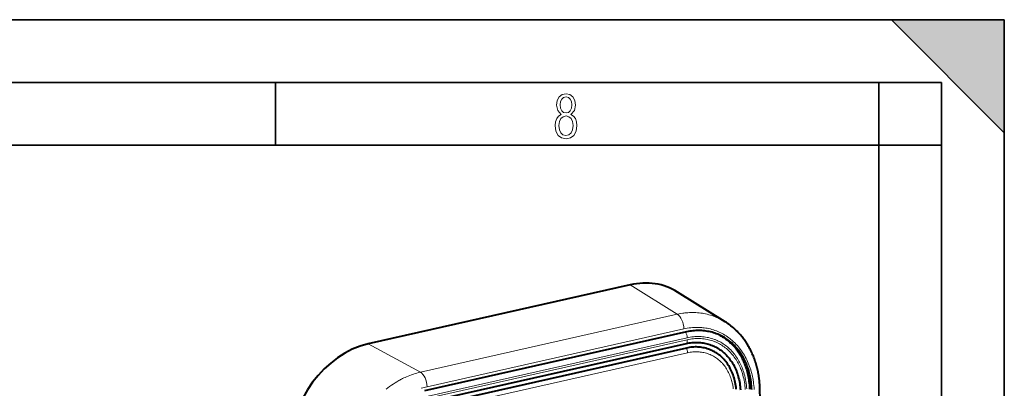
# Model space of a CAD drawing. Extents: x 0 to 420, y 0 to 297.
# Drawn here: x 341 to 420, y 268 to 297 of the extents above; entities that cross this region are included whole.
import ezdxf

# ---------------------------------------------------------------- set-up
doc = ezdxf.new("R2010")
doc.units = 0

msp = doc.modelspace()

# ---------------------------------------------------------------- linework, layer by layer
at = {"color": 7, "lineweight": 35}
for p, q in [((0, 297), (420, 297)), ((0, 297), (420, 297)), ((411, 297), (420, 288)), ((411, 297), (420, 297)), ((420, 0), (420, 297)), ((420, 0), (420, 297)), ((420, 288), (420, 297)), ((20.000401, 292), (415, 292)), ((361.875, 287), (361.875, 292)), ((410, 287), (410, 292)), ((415, 4.99976), (415, 292)), ((25.000401, 287), (410, 287)), ((410, 287), (415, 287)), ((410, 9.99976), (410, 287))]:
    msp.add_line(p, q, dxfattribs=at)
at = {"color": 7, "lineweight": 40}
for p, q in [((390.163727, 275.881104), (369.256897, 271.176178)), ((397.733459, 272.937347), (393.938477, 275.307678)), ((397.731567, 272.93808), (397.735657, 272.935516)), ((394.663239, 272.13269), (373.756409, 267.427765)), ((373.73114, 266.501221), (394.63797, 271.206146)), ((394.649139, 270.848419), (373.74231, 266.143494)), ((397.632812, 270.473328), (397.636566, 270.469971)), ((401.757477, 225.20166), (400.504944, 267.641144))]:
    msp.add_line(p, q, dxfattribs=at)
at = {"color": 7, "lineweight": 18}
for p, q in [((393.914337, 273.538483), (390.163727, 275.881104)), ((373.427917, 268.928192), (393.914337, 273.538483)), ((394.444, 272.374878), (373.957611, 267.764587)), ((369.256897, 271.176178), (373.427917, 268.928192)), ((394.704865, 271.666626), (373.798035, 266.961731)), ((373.802856, 266.80661), (394.709686, 271.511536)), ((394.742065, 270.472687), (373.835236, 265.767761))]:
    msp.add_line(p, q, dxfattribs=at)
for points in [[(384.656067, 289.459259), (384.444672, 289.322998), (384.294342, 289.125702), (384.200378, 288.872009), (384.17218, 288.56662), (384.228577, 288.115631), (384.402374, 287.786774), (384.674866, 287.584747), (385.041321, 287.514282), (385.403046, 287.584747), (385.675537, 287.786774), (385.844666, 288.115631), (385.905731, 288.56662), (385.872864, 288.872009), (385.7836, 289.125702), (385.628571, 289.322998), (385.421844, 289.459259), (385.708435, 289.764618), (385.802399, 290.201538), (385.746002, 290.577362), (385.595673, 290.859253), (385.356079, 291.037781), (385.041321, 291.098846), (384.721863, 291.037781), (384.482269, 290.859253), (384.331909, 290.577362), (384.280243, 290.201538), (384.374207, 289.759918)], [(385.497009, 290.220306), (385.464142, 289.943146), (385.374878, 289.741119), (385.229248, 289.614288), (385.041321, 289.571991), (384.843994, 289.614288), (384.703064, 289.741119), (384.6091, 289.943146), (384.580902, 290.220306), (384.6091, 290.483398), (384.703064, 290.680725), (384.848694, 290.802856), (385.041321, 290.845154), (385.229248, 290.802856), (385.374878, 290.680725), (385.464142, 290.483398)], [(385.605072, 288.56662), (385.562805, 288.228363), (385.450043, 287.97937), (385.266815, 287.829041), (385.022522, 287.777374), (384.797028, 287.829041), (384.623199, 287.98407), (384.510437, 288.233063), (384.47287, 288.57132), (384.510437, 288.886078), (384.627899, 289.125702), (384.811127, 289.276031), (385.041321, 289.332397), (385.266815, 289.276031), (385.445343, 289.125702), (385.562805, 288.886078)]]:
    msp.add_lwpolyline(points, close=True, dxfattribs=at)
for points in [[(393.914337, 273.538483), (394.061829, 273.569336), (394.209656, 273.596222), (394.357849, 273.619171), (394.432007, 273.62915), (394.506226, 273.638123), (394.630005, 273.650879), (394.753845, 273.660797), (394.877625, 273.667908), (395.001343, 273.67218), (395.124908, 273.673584), (395.24826, 273.672119), (395.382477, 273.667236), (395.516266, 273.658905), (395.649506, 273.647125), (395.782135, 273.631866), (395.914032, 273.613129), (396.045135, 273.590912), (396.175323, 273.565216), (396.304565, 273.536011), (396.43277, 273.503387), (396.559875, 273.467285), (396.685822, 273.427734), (396.807495, 273.385895), (396.927917, 273.34082), (397.047058, 273.292572), (397.164886, 273.24118), (397.281281, 273.186676), (397.39621, 273.129059), (397.509613, 273.06842), (397.621429, 273.00473), (397.731567, 272.93808)], [(400.047455, 267.541626), (400.036804, 267.705475), (400.022278, 267.868591), (400.003845, 268.030945), (399.993134, 268.112091), (399.981445, 268.192993), (399.968872, 268.273041), (399.955353, 268.352844), (399.933136, 268.472412), (399.908722, 268.591309), (399.882111, 268.709412), (399.853302, 268.82666), (399.815857, 268.966217), (399.775208, 269.10437), (399.731415, 269.240997), (399.684448, 269.376007), (399.634338, 269.509308), (399.581116, 269.640808), (399.524719, 269.770355), (399.465271, 269.897949), (399.402679, 270.023407), (399.337036, 270.146759), (399.269196, 270.266479), (399.198395, 270.383972), (399.124634, 270.499207), (399.048004, 270.612061), (398.968475, 270.722443), (398.886139, 270.830261), (398.801025, 270.935394), (398.713165, 271.037781), (398.62262, 271.137268), (398.52948, 271.233734), (398.481964, 271.280823), (398.433777, 271.327118), (398.355438, 271.399536), (398.275513, 271.469879), (398.194031, 271.538116), (398.111084, 271.604187), (398.026672, 271.668091), (397.923981, 271.741547), (397.819305, 271.811829), (397.712708, 271.878906), (397.604248, 271.942749), (397.493988, 272.003296), (397.381989, 272.060516), (397.268372, 272.114349), (397.153229, 272.164734), (397.036591, 272.211609), (396.918579, 272.255005), (396.799286, 272.2948), (396.678772, 272.331024), (396.557159, 272.363586), (396.43454, 272.392517), (396.310944, 272.417786), (396.186523, 272.439423), (396.06131, 272.457367), (395.961731, 272.469025), (395.861755, 272.478394), (395.761444, 272.485474), (395.660797, 272.490326), (395.593567, 272.49231), (395.526215, 272.493286), (395.391235, 272.492249), (395.255981, 272.487244), (395.120544, 272.478271), (394.985046, 272.465363), (394.849518, 272.448547), (394.714111, 272.427856), (394.578918, 272.40329), (394.444, 272.374878)], [(398.001923, 270.858154), (397.917999, 270.93042), (397.832153, 270.999817), (397.744476, 271.066345), (397.654999, 271.129974), (397.563782, 271.190674), (397.470886, 271.248474), (397.376404, 271.303284), (397.280365, 271.355133), (397.182861, 271.403992), (397.083954, 271.449829), (396.983673, 271.492615), (396.927979, 271.514862), (396.871918, 271.536194), (396.758667, 271.576019), (396.644012, 271.612152), (396.528076, 271.64447), (396.410919, 271.673035), (396.292603, 271.697784), (396.173248, 271.718719), (396.052917, 271.735779), (395.931671, 271.748962), (395.811218, 271.758179), (395.690063, 271.76355), (395.568268, 271.765076), (395.445923, 271.762756), (395.32309, 271.756561), (395.19989, 271.74646), (395.076355, 271.732422), (394.952637, 271.714447), (394.828766, 271.692535), (394.704865, 271.666626)], [(394.709686, 271.511536), (394.833374, 271.537354), (394.957001, 271.559174), (395.080444, 271.576965), (395.203674, 271.590759), (395.326538, 271.600586), (395.449005, 271.606415), (395.570984, 271.608307), (395.692383, 271.606262), (395.81311, 271.60025), (395.933075, 271.590363), (396.052216, 271.576569), (396.170441, 271.558899), (396.287659, 271.537384), (396.403809, 271.512054), (396.518799, 271.48288), (396.632568, 271.449951), (396.744965, 271.413208), (396.800659, 271.393433), (396.855988, 271.372742), (396.91095, 271.351105), (396.965546, 271.328552), (397.068542, 271.282959), (397.170074, 271.234009), (397.27002, 271.181763), (397.368378, 271.12619), (397.465027, 271.067322), (397.559906, 271.005249), (397.652954, 270.93988), (397.74411, 270.871338), (397.833282, 270.799622), (397.920441, 270.724762)], [(397.289307, 269.848236), (397.212311, 269.914246), (397.133148, 269.977234), (397.051849, 270.037109), (396.968536, 270.093872), (396.883301, 270.147461), (396.796234, 270.197845), (396.707428, 270.244965), (396.616974, 270.288788), (396.524994, 270.329285), (396.43158, 270.366455), (396.336823, 270.400208), (396.240814, 270.430573), (396.143646, 270.45752), (396.045471, 270.480988), (395.94632, 270.501007), (395.846344, 270.517548), (395.747681, 270.530334), (395.648438, 270.539795), (395.548615, 270.545868), (395.448395, 270.548553), (395.347809, 270.547852), (395.246948, 270.543762), (395.145966, 270.536316), (395.044861, 270.525452), (394.943817, 270.51123), (394.842834, 270.493652), (394.742065, 270.472687)], [(397.920441, 270.724762), (398.005249, 270.646973), (398.087799, 270.566284), (398.16806, 270.482727), (398.245972, 270.396362), (398.321533, 270.307312), (398.394653, 270.215576), (398.465332, 270.121246), (398.533539, 270.024414), (398.599213, 269.92514), (398.662354, 269.823486), (398.718506, 269.727295), (398.7724, 269.629211), (398.824036, 269.529236), (398.873352, 269.42749), (398.92038, 269.323975), (398.965027, 269.21875), (398.999054, 269.133423), (399.031555, 269.047058), (399.0625, 268.959717), (399.084717, 268.893555), (399.106018, 268.826904), (399.146027, 268.692017), (399.182312, 268.555573), (399.215057, 268.417236), (399.244141, 268.277191), (399.269562, 268.135468), (399.29129, 267.992188), (399.309296, 267.847473), (399.323486, 267.701416), (399.333893, 267.554138)], [(399.452637, 267.60141), (399.442047, 267.751038), (399.427612, 267.899445), (399.409363, 268.046509), (399.387329, 268.192169), (399.361542, 268.336273), (399.332092, 268.478729), (399.29895, 268.619446), (399.262207, 268.758331), (399.221924, 268.895233), (399.17807, 269.03009), (399.154816, 269.096863), (399.130676, 269.163055), (399.105804, 269.228455), (399.080048, 269.293274), (399.035187, 269.400208), (398.987976, 269.505432), (398.938507, 269.608917), (398.886719, 269.710632), (398.832733, 269.810455), (398.776489, 269.908356), (398.710815, 270.015808), (398.642426, 270.120697), (398.57135, 270.222961), (398.49762, 270.32251), (398.421295, 270.41925), (398.342407, 270.513123), (398.260956, 270.604034), (398.177032, 270.691895), (398.090668, 270.776642), (398.0466, 270.81781), (398.001923, 270.858154)], [(398.385223, 267.608765), (398.367554, 267.737762), (398.346039, 267.86554), (398.333862, 267.928955), (398.320709, 267.992004), (398.299255, 268.085876), (398.275665, 268.178894), (398.249969, 268.270966), (398.222168, 268.36203), (398.185699, 268.471008), (398.146179, 268.578339), (398.103668, 268.683899), (398.058167, 268.787598), (398.009705, 268.889313), (397.958344, 268.988922), (397.904083, 269.086365), (397.846954, 269.181458), (397.787018, 269.274139), (397.724304, 269.364288), (397.658875, 269.451782), (397.59024, 269.537079), (397.518921, 269.619507), (397.482239, 269.659607), (397.444946, 269.698944), (397.394165, 269.750153), (397.342285, 269.799927), (397.289307, 269.848236)], [(370.683838, 267.561951), (370.823395, 267.671631), (370.964966, 267.777771), (371.108551, 267.88031), (371.254059, 267.979095), (371.399994, 268.073242), (371.547729, 268.163635), (371.697144, 268.250183), (371.772827, 268.292236), (371.848907, 268.333252), (371.924652, 268.372925), (372.000763, 268.411591), (372.103302, 268.461823), (372.206451, 268.510254), (372.310211, 268.556793), (372.447205, 268.615082), (372.585144, 268.670074), (372.723877, 268.721771), (372.863434, 268.77005), (373.003662, 268.81488), (373.144531, 268.856232), (373.28598, 268.894012), (373.427917, 268.928192)], [(373.957611, 267.764587), (373.842194, 267.737183), (373.727112, 267.707001), (373.612396, 267.674072), (373.498108, 267.638458)]]:
    msp.add_lwpolyline(points, dxfattribs=at)
at = {"color": 7, "lineweight": 40}
for points in [[(400.504944, 267.641144), (400.501221, 267.744324), (400.496185, 267.847412), (400.489807, 267.950104), (400.482117, 268.052673), (400.473083, 268.154785), (400.462738, 268.256775), (400.45108, 268.358246), (400.43811, 268.459564), (400.423828, 268.560303), (400.408203, 268.660858), (400.391266, 268.760803), (400.373016, 268.860504), (400.353485, 268.959595), (400.332611, 269.05838), (400.310455, 269.156525), (400.286957, 269.254333), (400.262268, 269.351196), (400.236206, 269.447693), (400.205292, 269.555847), (400.172638, 269.663483), (400.138397, 269.770081), (400.102417, 269.876129), (400.06488, 269.98111), (400.025574, 270.085449), (399.984741, 270.18869), (399.942139, 270.291199), (399.89798, 270.392548), (399.852081, 270.493103), (399.804688, 270.592407), (399.755554, 270.690887), (399.704956, 270.788086), (399.652649, 270.884369), (399.598846, 270.97934), (399.543396, 271.073334), (399.496948, 271.149261), (399.449371, 271.224518), (399.400818, 271.298828), (399.351196, 271.372437), (399.300659, 271.445068), (399.249023, 271.516907), (399.196442, 271.587769), (399.142822, 271.657837), (399.088287, 271.726898), (399.032715, 271.795105), (398.976257, 271.862305), (398.918762, 271.928589), (398.860352, 271.993805), (398.800964, 272.058105), (398.740723, 272.121338), (398.679474, 272.183594), (398.623657, 272.238647), (398.567047, 272.292877), (398.509766, 272.346191), (398.451721, 272.398682), (398.366943, 272.472595), (398.280792, 272.544586), (398.193207, 272.614685), (398.104309, 272.682831), (398.014038, 272.749023), (397.922485, 272.813202), (397.829681, 272.875366), (397.735657, 272.935516)], [(397.458191, 271.800507), (397.352753, 271.852783), (397.24585, 271.901825), (397.137482, 271.947632), (397.027771, 271.990204), (396.916779, 272.02948), (396.804535, 272.06546), (396.691132, 272.098145), (396.576599, 272.127502), (396.46106, 272.153473), (396.344543, 272.176086), (396.227142, 272.195343), (396.108887, 272.211182), (395.991058, 272.22345), (395.872528, 272.232391), (395.753387, 272.237946), (395.633667, 272.240082), (395.513428, 272.2388), (395.392761, 272.23407), (395.271729, 272.225891), (395.15036, 272.214264), (395.028778, 272.199127), (394.907013, 272.180511), (394.785156, 272.158356), (394.663239, 272.13269)], [(397.347839, 271.855133), (397.442017, 271.80072), (397.53479, 271.743774), (397.625702, 271.684601), (397.713623, 271.623993), (397.80011, 271.560974), (397.885559, 271.495209), (397.965179, 271.430634), (398.034698, 271.371429), (398.103058, 271.310547), (398.170166, 271.248077), (398.235992, 271.184021), (398.300537, 271.118408), (398.3638, 271.051331), (398.42572, 270.982727), (398.49231, 270.905579), (398.535126, 270.854034), (398.577209, 270.801849), (398.651489, 270.705688), (398.720093, 270.611877), (398.78653, 270.516052), (398.8508, 270.418274), (398.912842, 270.318604), (398.972656, 270.217102), (399.030182, 270.113831), (399.087524, 270.004669), (399.1297, 269.920074), (399.166504, 269.842712), (399.202118, 269.764526), (399.236481, 269.685577), (399.274994, 269.59256), (399.315857, 269.487915), (399.354065, 269.383636), (399.390259, 269.278259), (399.424377, 269.171814), (399.456482, 269.064362), (399.486511, 268.955933), (399.514465, 268.846558), (399.543457, 268.722443), (399.570679, 268.59317), (399.594971, 268.463257), (399.616486, 268.332397), (399.635193, 268.200592), (399.651062, 268.067993), (399.664093, 267.934631), (399.674316, 267.799652), (399.68042, 267.691711), (399.684631, 267.583466)], [(394.63797, 271.206146), (394.752258, 271.230011), (394.866516, 271.250153), (394.980621, 271.266602), (395.094513, 271.279388), (395.208099, 271.288513), (395.32135, 271.293976), (395.434143, 271.295837), (395.546387, 271.294067), (395.65802, 271.288696), (395.769012, 271.279755), (395.879211, 271.267273), (395.988586, 271.251282), (396.097046, 271.23175), (396.204529, 271.20874), (396.310974, 271.182251), (396.41626, 271.152344), (396.520325, 271.118988), (396.621552, 271.082825), (396.721466, 271.043396), (396.820007, 271.000671), (396.917084, 270.954742), (397.012665, 270.905579), (397.106628, 270.853241), (397.198914, 270.797699), (397.289459, 270.739014), (397.378204, 270.677216), (397.465057, 270.612335), (397.549957, 270.544342), (397.632812, 270.473328)], [(399.850281, 267.533142), (399.843384, 267.690582), (399.832611, 267.846893), (399.817963, 268.002014), (399.7995, 268.155823), (399.777252, 268.308197), (399.751251, 268.459045), (399.721527, 268.608307), (399.688171, 268.755859), (399.651154, 268.90155), (399.610596, 269.04538), (399.566467, 269.187164), (399.51886, 269.326874), (399.493744, 269.395905), (399.467804, 269.464355), (399.422638, 269.577209), (399.375122, 269.688385), (399.325317, 269.797882), (399.273193, 269.905579), (399.218811, 270.011505), (399.162201, 270.11557), (399.094147, 270.233154), (399.023193, 270.348114), (398.949371, 270.460358), (398.872711, 270.569824), (398.793274, 270.676392), (398.752502, 270.728577), (398.71106, 270.779999), (398.654755, 270.847382), (398.59726, 270.913391), (398.538574, 270.977966), (398.471161, 271.04895), (398.402283, 271.118073), (398.33197, 271.185303), (398.260223, 271.25061)], [(397.408325, 270.173523), (397.326233, 270.243744), (397.241882, 270.31076), (397.155365, 270.374542), (397.066772, 270.435059), (396.976196, 270.492218), (396.883728, 270.546051), (396.789429, 270.596466), (396.693481, 270.643494), (396.595886, 270.687012), (396.496796, 270.727081), (396.396271, 270.763611), (396.294434, 270.796631), (396.191345, 270.82605), (396.087158, 270.851868), (395.981903, 270.874115), (395.875702, 270.8927), (395.768677, 270.907654), (395.660889, 270.918915), (395.552429, 270.926514), (395.440552, 270.930481), (395.328186, 270.930511), (395.215454, 270.926636), (395.102386, 270.918854), (394.989136, 270.907166), (394.875763, 270.89151), (394.76239, 270.871918), (394.649139, 270.848419)], [(398.61557, 267.581726), (398.602356, 267.712402), (398.58551, 267.842102), (398.565063, 267.970764), (398.541046, 268.098267), (398.513489, 268.224518), (398.482422, 268.349365), (398.447845, 268.472748), (398.409821, 268.594482), (398.368347, 268.714478), (398.323486, 268.832642), (398.275269, 268.948761), (398.223694, 269.062775), (398.168793, 269.17453), (398.140137, 269.229523), (398.110657, 269.283875), (398.070099, 269.355377), (398.028137, 269.42569), (397.984772, 269.494812), (397.921814, 269.589294), (397.856201, 269.681213), (397.787964, 269.770477), (397.717102, 269.856995), (397.643677, 269.940674), (397.567688, 270.021362), (397.489258, 270.09903), (397.449097, 270.136658), (397.408325, 270.173523)], [(397.636566, 270.469971), (397.70636, 270.406067), (397.774536, 270.339935), (397.841064, 270.271667), (397.905945, 270.201324), (397.969086, 270.128906), (398.007629, 270.082733), (398.045471, 270.035797), (398.082764, 269.987915), (398.119385, 269.93927), (398.190399, 269.839966), (398.258575, 269.737854), (398.323853, 269.632996), (398.38623, 269.525482), (398.445648, 269.415405), (398.502075, 269.302887), (398.55542, 269.187988), (398.605713, 269.070831), (398.652863, 268.951477), (398.696838, 268.830017), (398.737854, 268.705841), (398.775543, 268.579742), (398.809937, 268.451782), (398.840942, 268.322083), (398.8685, 268.190735), (398.892639, 268.057861), (398.913239, 267.923523), (398.930298, 267.787842), (398.943787, 267.65094), (398.953674, 267.512878)]]:
    msp.add_lwpolyline(points, dxfattribs=at)
msp.add_arc((395.680634, 268.347961), 3.883249, 48.372216, 62.75821, dxfattribs=at)
for centre, major_axis, ratio, start_param, end_param in [((390.157349, 268.832397), (-3.470032, -6.653229), 0.784362, 3.080864818, 3.727383066), ((369.264557, 264.125885), (-3.452759, -6.658401), 0.785887, 3.726074495, 5.295647408)]:
    msp.add_ellipse(centre, major_axis=major_axis, ratio=ratio, start_param=start_param, end_param=end_param, dxfattribs=at)
at = {"color": 7, "lineweight": 18}
for centre, major_axis, start_param, end_param in [((393.895142, 272.609344), (-0.219543, 0.975601), 4.355625297, 5.837386902), ((394.43042, 271.783875), (0.109772, -0.487793), 1.214032643, 2.187550205), ((394.435272, 271.628754), (0.109772, -0.487793), 0.418633813, 1.159904506), ((394.435272, 271.628754), (0.109772, -0.487793), 1.159904506, 1.214032643), ((394.467651, 270.589905), (0.109772, -0.487793), 1.214032643, 2.009431474), ((373.408752, 267.999023), (-0.219543, 0.975601), 4.355625297, 5.837386902)]:
    msp.add_ellipse(centre, major_axis=major_axis, ratio=0.516517, start_param=start_param, end_param=end_param, dxfattribs=at)
at = {"color": 7, "lineweight": 5}
msp.add_solid([(411, 297), (420, 288), (420, 297)], dxfattribs=at)

doc.saveas('drawing.dxf')
